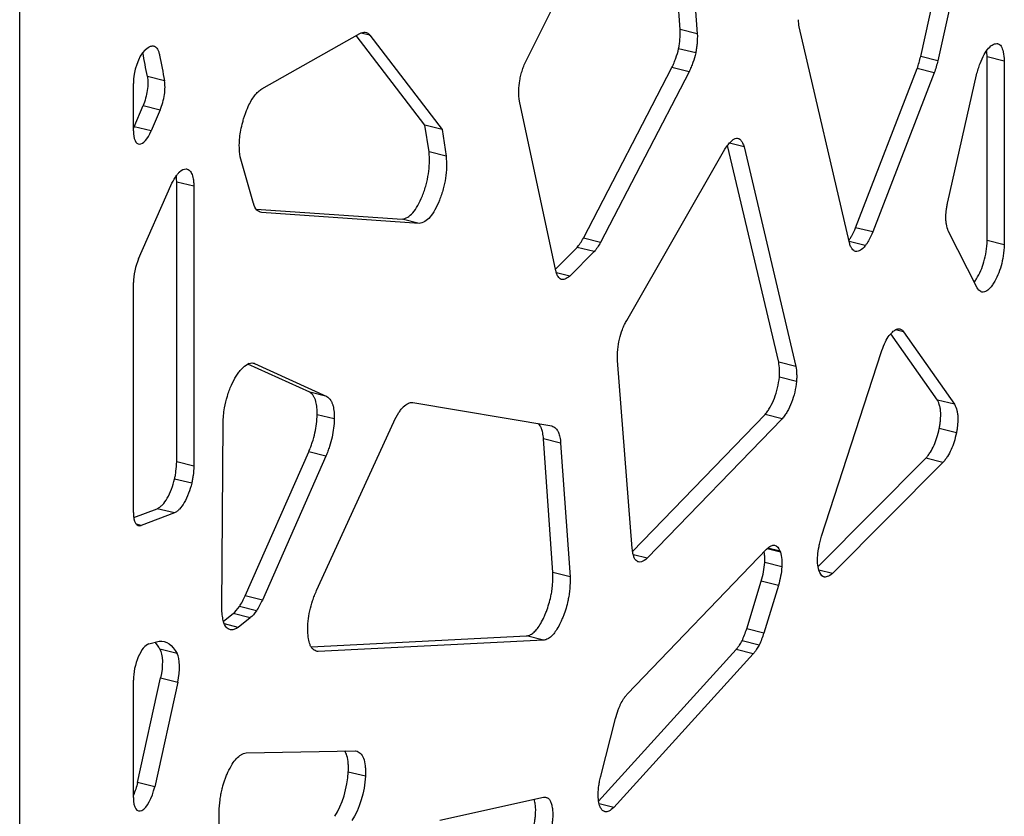
# Model space of a CAD drawing. Units: millimetres. Extents: x 724 to 14090, y 341 to 10250.
# Drawn here: x 10054 to 10209, y 6332 to 6457 of the extents above; entities that cross this region are included whole.
import ezdxf

# ---------------------------------------------------------------- set-up
doc = ezdxf.new("R2010")
doc.units = ezdxf.units.MM
doc.layers.get('0').update_dxf_attribs({"lineweight": 20, "true_color": 0x8faf8f})

msp = doc.modelspace()

# ---------------------------------------------------------------- linework, layer by layer
at = {"color": 98, "lineweight": -3, "true_color": 0x054805}
for p, q in [((10054.0819, 6173.8038), (10054.0819, 6497.6973)), ((10195.4754, 6451.44), (10202.6115, 6483.871)), ((10205.2967, 6483.2022), (10198.1607, 6450.7711)), ((10157.7333, 6455.6583), (10155.7672, 6481.3845)), ((10158.4524, 6480.7157), (10160.4185, 6454.9895)), ((10133.6463, 6450.9853), (10144.8051, 6473.3015)), ((10160.4185, 6454.9895), (10157.7333, 6455.6583)), ((10184.2814, 6422.1804), (10176.4134, 6456.0754)), ((10092.0869, 6446.3584), (10107.4324, 6455.0415)), ((10117.6709, 6440.6399), (10106.8747, 6454.7259)), ((10109.0201, 6454.7612), (10107.6205, 6455.1098)), ((10109.0201, 6454.7612), (10120.3561, 6439.9711)), ((10073.7023, 6452.437), (10073.8174, 6452.5526)), ((10160.1603, 6451.9823), (10157.4751, 6452.6511)), ((10198.1607, 6450.7711), (10195.4754, 6451.44)), ((10205.9059, 6422.5642), (10205.9059, 6451.3787)), ((10208.5911, 6450.7098), (10205.9059, 6451.3787)), ((10142.5433, 6422.9397), (10156.4306, 6449.6849)), ((10159.1159, 6449.016), (10156.4306, 6449.6849)), ((10185.258, 6424.5844), (10194.9078, 6449.5465)), ((10197.593, 6448.8776), (10194.9078, 6449.5465)), ((10208.5911, 6450.7098), (10208.5911, 6421.8954)), ((10076.807, 6447.6178), (10074.1217, 6448.2866)), ((10159.1159, 6449.016), (10145.2285, 6422.2708)), ((10197.593, 6448.8776), (10187.9432, 6423.9156)), ((10199.7205, 6428.6594), (10204.2412, 6448.5643)), ((10071.9186, 6439.7868), (10071.9186, 6447.1828)), ((10072.0349, 6440.4228), (10073.437, 6443.7224)), ((10073.437, 6443.7224), (10076.1223, 6443.0536)), ((10076.1223, 6443.0536), (10074.7202, 6439.7539)), ((10138.2012, 6417.8253), (10132.5102, 6444.4026)), ((10074.7202, 6439.7539), (10072.0349, 6440.4228)), ((10118.3131, 6436.478), (10117.6709, 6440.6399)), ((10120.3561, 6439.9711), (10117.6709, 6440.6399)), ((10120.3561, 6439.9711), (10120.9983, 6435.8091)), ((10149.3463, 6410.0447), (10164.7381, 6436.8778)), ((10173.192, 6403.4946), (10165.1726, 6437.4884)), ((10167.7536, 6437.2611), (10165.4527, 6437.8342)), ((10167.7536, 6437.2611), (10175.8772, 6402.8257)), ((10090.778, 6428.3865), (10088.7743, 6435.3253)), ((10120.9983, 6435.8091), (10118.3131, 6436.478)), ((10072.7281, 6419.6866), (10077.8066, 6431.2139)), ((10078.7239, 6387.8369), (10078.7239, 6431.7398)), ((10081.4091, 6431.0709), (10078.7239, 6431.7398)), ((10081.4091, 6431.0709), (10081.4091, 6387.168)), ((10091.1763, 6427.5092), (10114.0843, 6425.9193)), ((10116.7695, 6425.2504), (10092.0351, 6426.9671)), ((10116.7695, 6425.2504), (10114.0843, 6425.9193)), ((10187.9432, 6423.9156), (10185.258, 6424.5844)), ((10204.3128, 6415.1539), (10199.7921, 6424.0635)), ((10138.1452, 6418.087), (10141.5407, 6421.4949)), ((10144.2259, 6420.826), (10141.5407, 6421.4949)), ((10145.2285, 6422.2708), (10142.5433, 6422.9397)), ((10186.7805, 6421.767), (10184.2299, 6422.4023)), ((10208.5911, 6421.8954), (10205.9059, 6422.5642)), ((10144.2259, 6420.826), (10140.4039, 6416.9901)), ((10140.4039, 6416.9901), (10138.3068, 6417.5125)), ((10071.9186, 6379.9319), (10071.9186, 6415.9723)), ((10198.1046, 6397.5488), (10190.7767, 6407.9506)), ((10192.7678, 6408.267), (10191.5224, 6408.5772)), ((10192.7678, 6408.267), (10200.7898, 6396.8799)), ((10179.9077, 6376.1769), (10189.2424, 6404.9836)), ((10099.6047, 6398.7773), (10089.8808, 6403.1927)), ((10090.9032, 6403.2789), (10090.6562, 6403.3404)), ((10090.9032, 6403.2789), (10102.2899, 6398.1084)), ((10150.2056, 6374.2435), (10147.8746, 6403.7414)), ((10175.8772, 6402.8257), (10173.192, 6403.4946)), ((10088.9068, 6402.4089), (10089.1511, 6402.6541)), ((10175.976, 6400.4751), (10173.2907, 6401.144)), ((10102.2899, 6398.1084), (10099.6047, 6398.7773)), ((10115.7967, 6397.179), (10137.5967, 6393.4938)), ((10200.7898, 6396.8799), (10198.1046, 6397.5488)), ((10103.4447, 6394.5858), (10100.7594, 6395.2547)), ((10150.264, 6373.8136), (10171.0447, 6395.2921)), ((10173.7299, 6394.6233), (10171.0447, 6395.2921)), ((10085.7856, 6364.9468), (10085.9986, 6393.9526)), ((10100.6799, 6367.686), (10112.7673, 6394.1263)), ((10173.7299, 6394.6233), (10152.5456, 6372.7276)), ((10201.0641, 6392.3929), (10198.3789, 6393.0618)), ((10137.7635, 6370.4778), (10136.2873, 6391.4493)), ((10138.9726, 6390.7804), (10136.2873, 6391.4493)), ((10138.9726, 6390.7804), (10140.4487, 6369.8089)), ((10089.4738, 6366.8472), (10099.4429, 6389.4273)), ((10102.1282, 6388.7585), (10099.4429, 6389.4273)), ((10081.4091, 6387.168), (10078.7239, 6387.8369)), ((10102.1282, 6388.7585), (10092.159, 6366.1784)), ((10179.3577, 6371.4383), (10196.2851, 6388.4271)), ((10198.9703, 6387.7583), (10181.6137, 6370.3386)), ((10198.9703, 6387.7583), (10196.2851, 6388.4271)), ((10081.0712, 6384.4886), (10078.386, 6385.1575)), ((10071.9746, 6379.1112), (10075.6786, 6380.5059)), ((10078.3638, 6379.837), (10073.1542, 6377.8754)), ((10078.3638, 6379.837), (10075.6786, 6380.5059)), ((10073.1542, 6377.8754), (10072.3802, 6378.0682)), ((10149.456, 6351.482), (10171.2833, 6374.184)), ((10173.4513, 6373.7106), (10171.3525, 6374.2334)), ((10173.4084, 6373.8333), (10171.4572, 6374.3193)), ((10173.4084, 6373.8333), (10173.4513, 6373.7106)), ((10152.5456, 6372.7276), (10150.3783, 6373.2674)), ((10173.6808, 6371.3874), (10170.9956, 6372.0562)), ((10140.4487, 6369.8089), (10137.7635, 6370.4778)), ((10181.6137, 6370.3386), (10179.4925, 6370.867)), ((10168.174, 6361.6679), (10170.4578, 6369.1496)), ((10173.143, 6368.4807), (10170.4578, 6369.1496)), ((10173.143, 6368.4807), (10170.8592, 6360.999)), ((10092.159, 6366.1784), (10089.4738, 6366.8472)), ((10091.2501, 6364.5036), (10088.5649, 6365.1725)), ((10086.0585, 6362.8453), (10087.579, 6364.0622)), ((10090.2642, 6363.3933), (10087.579, 6364.0622)), ((10090.2642, 6363.3933), (10088.3894, 6361.8929)), ((10088.3894, 6361.8929), (10086.2055, 6362.4369)), ((10170.8592, 6360.999), (10168.174, 6361.6679)), ((10074.3282, 6359.292), (10075.9448, 6359.738)), ((10099.8133, 6358.841), (10133.591, 6360.5447)), ((10136.2762, 6359.8759), (10100.9126, 6358.0921)), ((10136.2762, 6359.8759), (10133.591, 6360.5447)), ((10170.1156, 6359.1254), (10167.4304, 6359.7943)), ((10078.7696, 6357.8188), (10076.0843, 6358.4877)), ((10100.9126, 6358.0921), (10100.7459, 6358.1337)), ((10144.9279, 6334.6569), (10166.5182, 6358.4283)), ((10169.2035, 6357.7594), (10166.5182, 6358.4283)), ((10169.2035, 6357.7594), (10147.3072, 6333.6512)), ((10071.9186, 6335.1977), (10071.9186, 6353.6299)), ((10072.5809, 6337.5605), (10076.1917, 6353.9701)), ((10076.1917, 6353.9701), (10078.8769, 6353.3013)), ((10078.8769, 6353.3013), (10075.2661, 6336.8916)), ((10145.254, 6338.572), (10147.5639, 6347.5825)), ((10089.5973, 6342.2266), (10106.7605, 6342.5317)), ((10108.332, 6338.5388), (10105.6468, 6339.2076)), ((10075.2661, 6336.8916), (10072.5809, 6337.5605)), ((10120.0209, 6331.6489), (10136.2763, 6335.2551)), ((10147.3072, 6333.6512), (10145.0235, 6334.2201)), ((10085.3665, 6312.4036), (10085.3665, 6332.9768))]:
    msp.add_line(p, q, dxfattribs=at)
at = {"color": 98, "lineweight": -3, "true_color": 0x054805, "extrusion": (0, 0, -1)}
for centre, major_axis, start_param, end_param in [((10183.3738, 6466.6469), (-3.9032, -15.6694), 0.73863893, 0.83108788), ((10105.3507, 6439.8584), (-3.8243, -15.3529), 2.86820359, 3.00203912), ((10106.9388, 6449.455), (-1.4371, -5.7693), 3.11123306, 3.46725057), ((10194.4754, 6451.7209), (-2.3815, -9.5605), 4.71552217, 4.91804608), ((10071.017, 6442.2458), (-0.9668, -3.8814), 5.10297392, 5.17769874), ((10079.0756, 6428.6094), (-1.288, -5.1707), 2.61344629, 3.05654158), ((10093.2417, 6432.7857), (-1.4346, -5.7592), 0.25660184, 0.61512287), ((10095.8807, 6442.1592), (-3.7876, -15.2054), 0.00982145, 0.14567064), ((10143.828, 6427.8897), (-2.1018, -8.4378), 5.34088063, 5.60713204), ((10190.8651, 6404.0372), (-1.1166, -4.4827), 2.01487658, 2.65151663), ((10193.9371, 6399.5032), (-3.8166, -15.3217), 1.83890833, 1.93659827), ((10088.5991, 6388.3335), (-3.8535, -15.47), 2.64643686, 2.77843054), ((10089.249, 6397.5714), (-1.4377, -5.7715), 2.88601094, 3.2396833), ((10091.7593, 6398.7264), (-3.1346, -12.5838), 1.087767, 1.28282909), ((10171.3078, 6369.7114), (-1.2636, -5.0728), 3.12200941, 3.68103303), ((10171.379, 6369.7003), (-1.2604, -5.0599), 4.27799306, 4.85707414), ((10181.6228, 6374.9002), (-1.2726, -5.109), 0.07674333, 0.57632472), ((10088.9362, 6374.4472), (-3.6546, -14.6715), 5.21200034, 5.35912773), ((10090.6228, 6369.0379), (-1.4816, -5.9479), 5.47862399, 5.84134657), ((10102.1876, 6364.43), (-1.5712, -6.3075), 0.50175386, 0.952075), ((10072.8495, 6344.15), (-3.8664, -15.5216), 3.01755454, 3.54776529), ((10167.3088, 6364.4479), (-2.7442, -11.0169), 4.93331861, 5.12019979), ((10074.1814, 6354.0939), (-1.2428, -4.9894), 3.54776529, 4.6411769), ((10105.5002, 6336.2226), (-1.5416, -6.189), 4.2348468, 5.45410658), ((10071.017, 6337.6567), (-0.9668, -3.8814), 4.6411769, 5.17671513), ((10132.9888, 6319.484), (-3.9103, -15.6979), 3.04186449, 3.13528723)]:
    msp.add_ellipse(centre, major_axis=major_axis, ratio=0.38617577, start_param=start_param, end_param=end_param, dxfattribs=at)
at = {"color": 98, "lineweight": -3, "true_color": 0x054805}
for centre, major_axis, start_param, end_param in [((10073.7023, 6448.9729), (0.9668, 3.8814), 0.57287391, 2.14367023), ((10191.7901, 6452.3898), (2.3815, 9.5605), 4.50673188, 4.70925579), ((10073.7023, 6441.577), (0.9668, 3.8814), 2.14367023, 4.32180404), ((10141.1428, 6428.5586), (2.1018, 8.4378), 3.81764592, 4.08389733), ((10073.7023, 6417.7624), (0.9668, 3.8814), 1.15062615, 2.14367023), ((10073.7023, 6381.722), (0.9668, 3.8814), 2.14367023, 3.40213991), ((10168.6938, 6370.3691), (1.2604, 5.0599), 4.56770382, 5.1467849), ((10086.251, 6375.1161), (3.6546, 14.6715), 4.06565023, 4.21277762), ((10087.9376, 6369.7068), (1.4816, 5.9479), 3.58343139, 3.94615397), ((10164.6236, 6365.1168), (2.7442, 11.0169), 4.30457817, 4.49145935), ((10073.7023, 6355.42), (0.9668, 3.8814), 0.21432664, 2.14367023), ((10070.1643, 6344.8188), (3.8664, 15.5216), 5.87701267, 6.04924823), ((10076.8666, 6353.425), (1.2428, 4.9894), 4.78360106, 5.87701267), ((10102.815, 6336.8915), (1.5416, 6.189), 3.97067138, 5.18993116), ((10073.7023, 6336.9878), (0.9668, 3.8814), 2.14367023, 4.78360106)]:
    msp.add_ellipse(centre, major_axis=major_axis, ratio=0.38617577, start_param=start_param, end_param=end_param, dxfattribs=at)
for points, knots in [([(10157.4751, 6452.6511), (10157.5011, 6452.769), (10157.5482, 6453.0049), (10157.6275, 6453.4884), (10157.7302, 6454.4078), (10157.7434, 6455.1591), (10157.7333, 6455.6583)], [171.60242226, 171.60242226, 171.60242226, 171.60242226, 171.85416143, 172.10566328, 172.64039751, 173.86712971, 173.86712971, 173.86712971, 173.86712971]), ([(10160.4185, 6454.9895), (10160.4286, 6454.4902), (10160.4154, 6453.7389), (10160.3127, 6452.8196), (10160.2334, 6452.336), (10160.1863, 6452.1001), (10160.1603, 6451.9823)], [-173.86712971, -173.86712971, -173.86712971, -173.86712971, -172.64039751, -172.10566328, -171.85416143, -171.60242226, -171.60242226, -171.60242226, -171.60242226]), ([(10073.8174, 6452.5526), (10074.0882, 6452.7728), (10074.5543, 6453.072), (10074.9856, 6453.1163), (10075.1528, 6453.0746)], [-66.44753945, -66.44753945, -66.44753945, -66.44753945, -65.17750514, -64.24850524, -64.24850524, -64.24850524, -64.24850524]), ([(10075.1528, 6453.0746), (10075.1856, 6453.0664), (10075.4058, 6452.9947), (10075.6801, 6452.7266), (10075.9137, 6452.1675), (10076.0018, 6451.818), (10076.0384, 6451.6275), (10076.2946, 6450.2909), (10076.5508, 6448.9543), (10076.807, 6447.6178)], [-64.24850524, -64.24850524, -64.24850524, -64.24850524, -64.06571956, -63.00266573, -62.4472036, -61.87552718, -61.87552718, -61.87552718, -57.86359121, -57.86359121, -57.86359121, -57.86359121]), ([(10156.4306, 6449.6849), (10156.4891, 6449.8087), (10156.6046, 6450.0597), (10156.8163, 6450.5527), (10157.1406, 6451.3915), (10157.3648, 6452.1496), (10157.4751, 6452.6511)], [169.33774389, 169.33774389, 169.33774389, 169.33774389, 169.65232216, 169.96684537, 170.53299117, 171.60242226, 171.60242226, 171.60242226, 171.60242226]), ([(10204.2412, 6448.5643), (10204.4045, 6449.1749), (10204.7507, 6450.3099), (10205.3963, 6451.7799), (10206.1251, 6452.8304), (10206.867, 6453.3838), (10207.3503, 6453.4942), (10207.5706, 6453.4427), (10207.5768, 6453.4411)], [-32.56465999, -32.56465999, -32.56465999, -32.56465999, -31.2474837, -30.09420846, -29.0084106, -27.82297398, -26.63755678, -26.60275149, -26.60275149, -26.60275149, -26.60275149]), ([(10207.5768, 6453.4411), (10207.7689, 6453.3933), (10208.1252, 6453.1246), (10208.4728, 6452.1492), (10208.5669, 6451.2316), (10208.5911, 6450.7098)], [-26.60275149, -26.60275149, -26.60275149, -26.60275149, -25.53505436, -24.39843269, -23.08129054, -23.08129054, -23.08129054, -23.08129054]), ([(10132.5102, 6444.4026), (10132.4409, 6444.9088), (10132.3629, 6445.9278), (10132.491, 6447.3865), (10132.728, 6448.5104), (10132.9646, 6449.3308), (10133.2741, 6450.1744), (10133.5124, 6450.7086), (10133.6463, 6450.9853)], [-106.06072705, -106.06072705, -106.06072705, -106.06072705, -104.63723868, -103.4267348, -102.85795275, -102.25312058, -101.64802876, -100.93630472, -100.93630472, -100.93630472, -100.93630472]), ([(10160.1603, 6451.9823), (10160.05, 6451.4807), (10159.8258, 6450.7226), (10159.5015, 6449.8838), (10159.2898, 6449.3908), (10159.1744, 6449.1398), (10159.1159, 6449.016)], [-171.60242226, -171.60242226, -171.60242226, -171.60242226, -170.53299117, -169.96684537, -169.65232216, -169.33774389, -169.33774389, -169.33774389, -169.33774389]), ([(10074.1217, 6448.2866), (10074.2339, 6447.7015), (10074.2284, 6446.9289), (10074.1063, 6446.1149), (10073.9842, 6445.3009), (10073.7461, 6444.4498), (10073.437, 6443.7224)], [-1, -1, -1, -1, -0.5, -0.5, -0.5, 0, 0, 0, 0]), ([(10076.1223, 6443.0536), (10076.4313, 6443.7809), (10076.6694, 6444.632), (10076.7915, 6445.446), (10076.9136, 6446.26), (10076.9191, 6447.0326), (10076.807, 6447.6178)], [0, 0, 0, 0, 0.5, 0.5, 0.5, 1, 1, 1, 1]), ([(10088.6142, 6438.6893), (10088.6569, 6439.0776), (10088.7773, 6439.8918), (10089.0182, 6440.9425), (10089.2604, 6441.7667), (10089.5361, 6442.6045), (10089.9094, 6443.5521), (10090.4179, 6444.5399), (10090.9517, 6445.3315), (10091.5155, 6445.9461), (10091.898, 6446.2384), (10092.0869, 6446.3584)], [-61.86662926, -61.86662926, -61.86662926, -61.86662926, -61.01283938, -60.11619687, -59.63277882, -59.21884459, -58.25309034, -57.4256235, -56.59727041, -55.70027294, -54.80334683, -54.80334683, -54.80334683, -54.80334683]), ([(10088.7743, 6435.3253), (10088.6691, 6435.8316), (10088.5557, 6436.6177), (10088.542, 6437.6696), (10088.5706, 6438.2451), (10088.598, 6438.5441), (10088.6142, 6438.6893)], [-64.73860587, -64.73860587, -64.73860587, -64.73860587, -63.18621094, -62.53072593, -62.18572824, -61.86662926, -61.86662926, -61.86662926, -61.86662926]), ([(10164.7381, 6436.8778), (10164.9021, 6437.1296), (10165.2268, 6437.5918), (10165.7033, 6438.1333), (10166.1533, 6438.4895), (10166.5209, 6438.6264), (10166.7316, 6438.6136), (10166.8115, 6438.5937)], [-42.09349895, -42.09349895, -42.09349895, -42.09349895, -41.29995983, -40.54607396, -39.87158643, -39.19692044, -38.75316569, -38.75316569, -38.75316569, -38.75316569]), ([(10166.8115, 6438.5937), (10166.8459, 6438.5851), (10166.9985, 6438.5339), (10167.2493, 6438.3395), (10167.531, 6437.8934), (10167.683, 6437.4905), (10167.7536, 6437.2611)], [-38.75316569, -38.75316569, -38.75316569, -38.75316569, -38.56222904, -37.88831096, -37.17389874, -36.3803836, -36.3803836, -36.3803836, -36.3803836]), ([(10114.0843, 6425.9193), (10114.3678, 6425.9487), (10114.9235, 6426.1217), (10115.7774, 6426.8437), (10116.5789, 6428.0127), (10117.2916, 6429.5447), (10117.8796, 6431.2558), (10118.2612, 6433.0562), (10118.411, 6434.8354), (10118.3648, 6435.9316), (10118.3131, 6436.478)], [119.47202422, 119.47202422, 119.47202422, 119.47202422, 120.93078089, 122.20716203, 123.42868672, 124.72353233, 126.03643803, 127.23943691, 128.51623042, 129.97505325, 129.97505325, 129.97505325, 129.97505325]), ([(10120.9983, 6435.8091), (10121.05, 6435.2628), (10121.0963, 6434.1665), (10120.9465, 6432.3873), (10120.5648, 6430.5869), (10119.9769, 6428.8758), (10119.2641, 6427.3438), (10118.4626, 6426.1748), (10117.6087, 6425.4528), (10117.0531, 6425.2798), (10116.7695, 6425.2504)], [-129.97505325, -129.97505325, -129.97505325, -129.97505325, -128.51623042, -127.23943691, -126.03643803, -124.72353233, -123.42868672, -122.20716203, -120.93078089, -119.47202422, -119.47202422, -119.47202422, -119.47202422]), ([(10080.3735, 6433.7739), (10080.4881, 6433.7453), (10080.7536, 6433.6182), (10081.1001, 6433.1454), (10081.2962, 6432.4204), (10081.3831, 6431.6943), (10081.404, 6431.2898), (10081.4091, 6431.0709)], [-118.924797, -118.924797, -118.924797, -118.924797, -118.2884159, -117.37161877, -116.40126213, -115.91602525, -115.37681745, -115.37681745, -115.37681745, -115.37681745]), ([(10077.8066, 6431.2139), (10078.0369, 6431.6776), (10078.3781, 6432.3091), (10078.7912, 6432.8992), (10078.9984, 6433.1457), (10079.0967, 6433.2472), (10079.1457, 6433.2936), (10079.1501, 6433.2977), (10079.1559, 6433.3031), (10079.1602, 6433.3071), (10079.1645, 6433.3111), (10079.1689, 6433.3151), (10079.1746, 6433.3204), (10079.179, 6433.3243), (10079.1818, 6433.3269)], [-7.7642475, -7.7642475, -7.7642475, -7.7642475, -6.55116168, -6.03884216, -5.79617948, -5.58058069, -5.58058069, -5.56708872, -5.56034309, -5.55359761, -5.54685218, -5.54010674, -5.53336119, -5.5198698, -5.5198698, -5.5198698, -5.5198698]), ([(10078.7239, 6431.7398), (10078.7188, 6431.9586), (10078.7019, 6432.2854), (10078.6696, 6432.5916), (10078.6562, 6432.6952)], [115.376817452, 115.376817452, 115.376817452, 115.376817452, 115.916025245, 116.204391818, 116.204391818, 116.204391818, 116.204391818]), ([(10199.7921, 6424.0635), (10199.6736, 6424.3865), (10199.526, 6424.8979), (10199.4368, 6425.6085), (10199.4166, 6426.0062), (10199.4158, 6426.2096), (10199.4181, 6426.3195), (10199.4183, 6426.3282), (10199.4186, 6426.3399), (10199.4189, 6426.3486), (10199.4191, 6426.3573), (10199.4193, 6426.366), (10199.4197, 6426.3777), (10199.4199, 6426.3865), (10199.4255, 6426.5647), (10199.4459, 6426.9095), (10199.5062, 6427.4644), (10199.596, 6428.0469), (10199.6765, 6428.4553), (10199.7205, 6428.6594)], [-50.66522682, -50.66522682, -50.66522682, -50.66522682, -49.46653737, -48.94883832, -48.70362683, -48.45853871, -48.45853871, -48.44490721, -48.43809182, -48.43127658, -48.4244614, -48.41764621, -48.41083093, -48.39720008, -48.39720008, -47.99515781, -47.61346012, -47.17776899, -46.74205276, -46.74205276, -46.74205276, -46.74205276]), ([(10184.192, 6422.5626), (10184.2115, 6422.5894), (10184.271, 6422.6736), (10184.4239, 6422.9061), (10184.7738, 6423.5168), (10185.062, 6424.1352), (10185.258, 6424.5844)], [95.35623925, 95.35623925, 95.35623925, 95.35623925, 95.4489429, 95.64022274, 96.09415607, 97.19307872, 97.19307872, 97.19307872, 97.19307872]), ([(10187.9432, 6423.9156), (10187.7472, 6423.4663), (10187.459, 6422.8479), (10187.1091, 6422.2372), (10186.9359, 6421.9736), (10186.8553, 6421.8627), (10186.8122, 6421.8072), (10186.8084, 6421.8023), (10186.8033, 6421.7959), (10186.7995, 6421.791), (10186.7957, 6421.7862), (10186.7919, 6421.7814), (10186.7868, 6421.775), (10186.783, 6421.7702), (10186.7805, 6421.767)], [-97.19307872, -97.19307872, -97.19307872, -97.19307872, -96.09415607, -95.64022274, -95.4489429, -95.25769133, -95.25769133, -95.24572632, -95.23974404, -95.23376184, -95.22777966, -95.22179747, -95.21581523, -95.20385061, -95.20385061, -95.20385061, -95.20385061]), ([(10185.2285, 6420.867), (10185.0343, 6420.9154), (10184.7602, 6421.1206), (10184.4683, 6421.6369), (10184.3396, 6421.9845), (10184.2814, 6422.1804)], [-92.68234004, -92.68234004, -92.68234004, -92.68234004, -91.60253384, -90.98125905, -90.31238225, -90.31238225, -90.31238225, -90.31238225]), ([(10186.7805, 6421.767), (10186.5225, 6421.4426), (10186.0018, 6420.9578), (10185.4875, 6420.8137), (10185.2493, 6420.8618), (10185.2285, 6420.867)], [-95.20385061, -95.20385061, -95.20385061, -95.20385061, -93.99184702, -92.79777883, -92.68234004, -92.68234004, -92.68234004, -92.68234004]), ([(10203.8605, 6416.038), (10203.9855, 6416.1996), (10204.3514, 6416.726), (10204.911, 6417.7585), (10205.4419, 6419.2619), (10205.7817, 6420.912), (10205.8787, 6422.0036), (10205.9059, 6422.5642)], [67.57569784, 67.57569784, 67.57569784, 67.57569784, 68.16585708, 69.32503973, 70.38685901, 71.51455077, 72.80256544, 72.80256544, 72.80256544, 72.80256544]), ([(10208.5911, 6421.8954), (10208.5639, 6421.3348), (10208.4669, 6420.2432), (10208.1271, 6418.593), (10207.5962, 6417.0896), (10207.0259, 6416.0373), (10206.5402, 6415.3445), (10206.0571, 6414.7928), (10205.5563, 6414.4641), (10205.2072, 6414.4618), (10205.0763, 6414.4944)], [-72.80256544, -72.80256544, -72.80256544, -72.80256544, -71.51455077, -70.38685901, -69.32503973, -68.16585708, -67.52188292, -67.0067055, -65.91179266, -65.18537071, -65.18537071, -65.18537071, -65.18537071]), ([(10139.0502, 6416.4696), (10138.8662, 6416.541), (10138.6784, 6416.7267), (10138.4786, 6417.0744), (10138.3459, 6417.3598), (10138.2532, 6417.6396), (10138.2012, 6417.8253)], [-135.63389932, -135.63389932, -135.63389932, -135.63389932, -134.57838328, -134.39212768, -134.01955734, -133.39855084, -133.39855084, -133.39855084, -133.39855084]), ([(10140.4039, 6416.9901), (10140.1395, 6416.775), (10139.7629, 6416.5218), (10139.3621, 6416.4241), (10139.1988, 6416.4311), (10139.1373, 6416.4431), (10139.1185, 6416.4478)], [-137.86928167, -137.86928167, -137.86928167, -137.86928167, -136.62741154, -136.099585, -135.8668324, -135.76230987, -135.76230987, -135.76230987, -135.76230987]), ([(10205.0763, 6414.4944), (10205.0099, 6414.511), (10204.7209, 6414.6242), (10204.4793, 6414.894), (10204.3128, 6415.1539)], [-65.18537071, -65.18537071, -65.18537071, -65.18537071, -64.81719727, -63.52920482, -63.52920482, -63.52920482, -63.52920482]), ([(10147.8746, 6403.7414), (10147.8626, 6404.2896), (10147.888, 6405.3736), (10148.1554, 6407.0889), (10148.5713, 6408.4309), (10148.9885, 6409.3824), (10149.2249, 6409.833), (10149.3463, 6410.0447)], [-72.56872657, -72.56872657, -72.56872657, -72.56872657, -71.22085969, -70.04074862, -68.92954329, -68.32299954, -67.71648063, -67.71648063, -67.71648063, -67.71648063]), ([(10191.0364, 6408.2178), (10191.2029, 6408.3733), (10191.5354, 6408.6234), (10191.9215, 6408.7346), (10192.1313, 6408.7103), (10192.1944, 6408.6946)], [-122.0377489, -122.0377489, -122.0377489, -122.0377489, -121.25967808, -120.48158329, -120.13084538, -120.13084538, -120.13084538, -120.13084538]), ([(10192.1944, 6408.6946), (10192.2675, 6408.6764), (10192.4015, 6408.6208), (10192.5932, 6408.4765), (10192.7088, 6408.3461), (10192.7678, 6408.267)], [-120.13084538, -120.13084538, -120.13084538, -120.13084538, -119.72518805, -119.35765473, -118.92556919, -118.92556919, -118.92556919, -118.92556919]), ([(10173.2907, 6401.144), (10173.2996, 6401.233), (10173.3144, 6401.4169), (10173.3308, 6401.802), (10173.3193, 6402.5364), (10173.2514, 6403.113), (10173.192, 6403.4946)], [141.38643045, 141.38643045, 141.38643045, 141.38643045, 141.58333514, 141.79813847, 142.275098, 143.37199263, 143.37199263, 143.37199263, 143.37199263]), ([(10086.231, 6396.3225), (10086.3409, 6396.9391), (10086.6476, 6398.1768), (10087.2747, 6399.9051), (10087.9154, 6401.1312), (10088.4687, 6401.9176), (10088.7605, 6402.2572), (10088.9068, 6402.4089)], [-57.83631315, -57.83631315, -57.83631315, -57.83631315, -56.52019811, -55.20352331, -53.93587893, -53.2530645, -52.57068728, -52.57068728, -52.57068728, -52.57068728]), ([(10175.8772, 6402.8257), (10175.9366, 6402.4441), (10176.0045, 6401.8675), (10176.016, 6401.1332), (10175.9996, 6400.748), (10175.9849, 6400.5641), (10175.976, 6400.4751)], [-143.37199263, -143.37199263, -143.37199263, -143.37199263, -142.275098, -141.79813847, -141.58333514, -141.38643045, -141.38643045, -141.38643045, -141.38643045]), ([(10171.0447, 6395.2921), (10171.1872, 6395.4581), (10171.461, 6395.8108), (10171.9737, 6396.6038), (10172.5443, 6397.7963), (10173.0471, 6399.4654), (10173.2378, 6400.5972), (10173.2907, 6401.144)], [136.50399776, 136.50399776, 136.50399776, 136.50399776, 137.17165378, 137.79177392, 138.98481579, 140.17661695, 141.38643045, 141.38643045, 141.38643045, 141.38643045]), ([(10175.976, 6400.4751), (10175.923, 6399.9283), (10175.7324, 6398.7966), (10175.2295, 6397.1274), (10174.659, 6395.935), (10174.1462, 6395.142), (10173.8725, 6394.7892), (10173.7299, 6394.6233)], [-141.38643045, -141.38643045, -141.38643045, -141.38643045, -140.17661695, -138.98481579, -137.79177392, -137.17165378, -136.50399776, -136.50399776, -136.50399776, -136.50399776]), ([(10100.7594, 6395.2547), (10100.7612, 6395.3562), (10100.7621, 6395.5569), (10100.7535, 6395.9219), (10100.7133, 6396.5352), (10100.6363, 6396.9981), (10100.5648, 6397.2901), (10100.563, 6397.2971), (10100.5607, 6397.3064), (10100.559, 6397.3134), (10100.5572, 6397.3204), (10100.5555, 6397.3273), (10100.5531, 6397.3366), (10100.5513, 6397.3435), (10100.5309, 6397.4214), (10100.486, 6397.5698), (10100.3758, 6397.8542), (10100.1092, 6398.3377), (10099.8194, 6398.6183), (10099.6047, 6398.7773)], [22.80719843, 22.80719843, 22.80719843, 22.80719843, 23.04709133, 23.28696135, 23.70603881, 24.62698765, 24.62698765, 24.64199228, 24.64949434, 24.65699623, 24.66449805, 24.67199992, 24.67950196, 24.69450691, 24.69450691, 24.9343407, 25.20409202, 25.77342814, 27.12151863, 27.12151863, 27.12151863, 27.12151863]), ([(10102.2899, 6398.1084), (10102.5046, 6397.9495), (10102.7944, 6397.6688), (10103.0611, 6397.1854), (10103.1713, 6396.901), (10103.2162, 6396.7526), (10103.2365, 6396.6746), (10103.2383, 6396.6677), (10103.2407, 6396.6584), (10103.2424, 6396.6515), (10103.2442, 6396.6445), (10103.2459, 6396.6375), (10103.2483, 6396.6282), (10103.25, 6396.6212), (10103.3215, 6396.3292), (10103.3985, 6395.8663), (10103.4387, 6395.253), (10103.4473, 6394.888), (10103.4464, 6394.6873), (10103.4447, 6394.5858)], [-27.12151863, -27.12151863, -27.12151863, -27.12151863, -25.77342814, -25.20409202, -24.9343407, -24.69450691, -24.69450691, -24.67950196, -24.67199992, -24.66449805, -24.65699623, -24.64949434, -24.64199228, -24.62698765, -24.62698765, -23.70603881, -23.28696135, -23.04709133, -22.80719843, -22.80719843, -22.80719843, -22.80719843]), ([(10114.2819, 6396.4754), (10114.532, 6396.725), (10114.8248, 6396.93), (10115.1907, 6397.0837), (10115.4535, 6397.162), (10115.6665, 6397.1813), (10115.7967, 6397.179)], [-42.08667938, -42.08667938, -42.08667938, -42.08667938, -40.92059751, -40.71485693, -40.30326612, -39.61722409, -39.61722409, -39.61722409, -39.61722409]), ([(10198.3789, 6393.0618), (10198.3986, 6393.1603), (10198.4358, 6393.3573), (10198.5005, 6393.7493), (10198.5848, 6394.4075), (10198.6121, 6394.9429), (10198.6119, 6395.2871), (10198.6119, 6395.3046), (10198.6118, 6395.328), (10198.6117, 6395.3457), (10198.6115, 6395.3633), (10198.6113, 6395.3809), (10198.6111, 6395.4037), (10198.6108, 6395.4207), (10198.6088, 6395.5291), (10198.6002, 6395.7185), (10198.5632, 6396.1076), (10198.4358, 6396.7922), (10198.2487, 6397.2636), (10198.1046, 6397.5488)], [94.93120738, 94.93120738, 94.93120738, 94.93120738, 95.14168166, 95.35212283, 95.77278007, 96.57227247, 96.57227247, 96.60025046, 96.61444092, 96.62874244, 96.64304965, 96.65729351, 96.6713547, 96.69863229, 96.69863229, 96.93703679, 97.17548435, 97.73659682, 98.97089316, 98.97089316, 98.97089316, 98.97089316]), ([(10200.7898, 6396.8799), (10200.9339, 6396.5947), (10201.121, 6396.1233), (10201.2484, 6395.4387), (10201.2854, 6395.0496), (10201.294, 6394.8603), (10201.296, 6394.7518), (10201.2963, 6394.7349), (10201.2966, 6394.712), (10201.2967, 6394.6945), (10201.2969, 6394.6768), (10201.297, 6394.6591), (10201.2971, 6394.6357), (10201.2972, 6394.6182), (10201.2973, 6394.274), (10201.27, 6393.7386), (10201.1857, 6393.0804), (10201.1211, 6392.6885), (10201.0838, 6392.4915), (10201.0641, 6392.3929)], [-98.97089316, -98.97089316, -98.97089316, -98.97089316, -97.73659682, -97.17548435, -96.93703679, -96.69863229, -96.69863229, -96.6713547, -96.65729351, -96.64304965, -96.62874244, -96.61444092, -96.60025046, -96.57227247, -96.57227247, -95.77278007, -95.35212283, -95.14168166, -94.93120738, -94.93120738, -94.93120738, -94.93120738]), ([(10099.4429, 6389.4273), (10099.5478, 6389.6761), (10099.7408, 6390.161), (10100.0851, 6391.143), (10100.4271, 6392.3702), (10100.6881, 6393.8641), (10100.7514, 6394.7983), (10100.7594, 6395.2547)], [18.49295903, 18.49295903, 18.49295903, 18.49295903, 19.09198774, 19.63135942, 20.70983922, 21.72860683, 22.80719843, 22.80719843, 22.80719843, 22.80719843]), ([(10112.7673, 6394.1263), (10113.0304, 6394.6436), (10113.4189, 6395.3499), (10113.8863, 6396.0208), (10114.1202, 6396.3057), (10114.2305, 6396.4242), (10114.2819, 6396.4754)], [-44.5561819, -44.5561819, -44.5561819, -44.5561819, -43.18426783, -42.60112706, -42.32674643, -42.08667938, -42.08667938, -42.08667938, -42.08667938]), ([(10103.4447, 6394.5858), (10103.4366, 6394.1294), (10103.3733, 6393.1952), (10103.1123, 6391.7013), (10102.7703, 6390.4741), (10102.426, 6389.4921), (10102.233, 6389.0072), (10102.1282, 6388.7585)], [-22.80719843, -22.80719843, -22.80719843, -22.80719843, -21.72860683, -20.70983922, -19.63135942, -19.09198774, -18.49295903, -18.49295903, -18.49295903, -18.49295903]), ([(10136.2873, 6391.4493), (10136.275, 6391.6223), (10136.2411, 6391.9568), (10136.1653, 6392.3985), (10136.0677, 6392.7885), (10135.991, 6393.0134), (10135.947, 6393.1256), (10135.9448, 6393.1311), (10135.9419, 6393.1384), (10135.9397, 6393.1439), (10135.9375, 6393.1493), (10135.9353, 6393.1548), (10135.9323, 6393.162), (10135.9301, 6393.1674), (10135.9048, 6393.2282), (10135.8505, 6393.3423), (10135.7193, 6393.5606), (10135.5746, 6393.7278), (10135.4588, 6393.831), (10135.4286, 6393.8561)], [165.35729293, 165.35729293, 165.35729293, 165.35729293, 165.80651705, 166.25568235, 166.64918844, 167.06362981, 167.06362981, 167.07767867, 167.08470283, 167.09172688, 167.09875094, 167.10577515, 167.11279966, 167.12684966, 167.12684966, 167.35144102, 167.60433302, 168.16609365, 168.35960342, 168.35960342, 168.35960342, 168.35960342]), ([(10137.5967, 6393.4938), (10137.8103, 6393.4051), (10138.1101, 6393.2318), (10138.4046, 6392.8917), (10138.5357, 6392.6735), (10138.59, 6392.5593), (10138.6153, 6392.4985), (10138.6176, 6392.4931), (10138.6205, 6392.4859), (10138.6227, 6392.4805), (10138.6249, 6392.475), (10138.6271, 6392.4695), (10138.63, 6392.4622), (10138.6322, 6392.4567), (10138.6763, 6392.3445), (10138.7529, 6392.1196), (10138.8506, 6391.7296), (10138.9264, 6391.2879), (10138.9603, 6390.9534), (10138.9726, 6390.7804)], [-169.40184839, -169.40184839, -169.40184839, -169.40184839, -168.16609365, -167.60433302, -167.35144102, -167.12684966, -167.12684966, -167.11279966, -167.10577515, -167.09875094, -167.09172688, -167.08470283, -167.07767867, -167.06362981, -167.06362981, -166.64918844, -166.25568235, -165.80651705, -165.35729293, -165.35729293, -165.35729293, -165.35729293]), ([(10196.2851, 6388.4271), (10196.4049, 6388.5638), (10196.6443, 6388.8586), (10197.084, 6389.496), (10197.5737, 6390.4012), (10198.0567, 6391.6771), (10198.2842, 6392.5893), (10198.3789, 6393.0618)], [90.89161772, 90.89161772, 90.89161772, 90.89161772, 91.45269428, 92.01373682, 92.99556765, 93.92114611, 94.93120738, 94.93120738, 94.93120738, 94.93120738]), ([(10201.0641, 6392.3929), (10200.9694, 6391.9204), (10200.7419, 6391.0082), (10200.2589, 6389.7323), (10199.7692, 6388.8271), (10199.3296, 6388.1897), (10199.0901, 6387.8949), (10198.9703, 6387.7583)], [-94.93120738, -94.93120738, -94.93120738, -94.93120738, -93.92114611, -92.99556765, -92.01373682, -91.45269428, -90.89161772, -90.89161772, -90.89161772, -90.89161772]), ([(10078.386, 6385.1575), (10078.4082, 6385.2484), (10078.4513, 6385.4391), (10078.5306, 6385.8507), (10078.6503, 6386.671), (10078.701, 6387.3651), (10078.7239, 6387.8369)], [78.24570605, 78.24570605, 78.24570605, 78.24570605, 78.4404135, 78.65283337, 79.12448085, 80.20915319, 80.20915319, 80.20915319, 80.20915319]), ([(10081.4091, 6387.168), (10081.3862, 6386.6962), (10081.3355, 6386.0022), (10081.2159, 6385.1819), (10081.1365, 6384.7702), (10081.0934, 6384.5795), (10081.0712, 6384.4886)], [-80.20915319, -80.20915319, -80.20915319, -80.20915319, -79.12448085, -78.65283337, -78.4404135, -78.24570605, -78.24570605, -78.24570605, -78.24570605]), ([(10075.6786, 6380.5059), (10075.8156, 6380.575), (10076.0842, 6380.7456), (10076.61, 6381.2127), (10077.2559, 6382.0878), (10077.9195, 6383.5286), (10078.2564, 6384.6197), (10078.386, 6385.1575)], [73.41765565, 73.41765565, 73.41765565, 73.41765565, 74.07784873, 74.69109237, 75.87082464, 77.09628686, 78.24570605, 78.24570605, 78.24570605, 78.24570605]), ([(10081.0712, 6384.4886), (10080.9416, 6383.9509), (10080.6047, 6382.8597), (10079.9411, 6381.4189), (10079.2952, 6380.5438), (10078.7695, 6380.0768), (10078.5008, 6379.9061), (10078.3638, 6379.837)], [-78.24570605, -78.24570605, -78.24570605, -78.24570605, -77.09628686, -75.87082464, -74.69109237, -74.07784873, -73.41765565, -73.41765565, -73.41765565, -73.41765565]), ([(10179.4828, 6370.8884), (10179.3927, 6371.1945), (10179.2698, 6371.8782), (10179.2865, 6373.1626), (10179.4624, 6374.3541), (10179.6884, 6375.3715), (10179.8318, 6375.9103), (10179.9077, 6376.1769)], [-59.71987917, -59.71987917, -59.71987917, -59.71987917, -58.67716211, -57.72171759, -56.70818063, -56.12902401, -55.54982888, -55.54982888, -55.54982888, -55.54982888]), ([(10151.1676, 6372.1599), (10151.0926, 6372.1786), (10150.9207, 6372.2522), (10150.6787, 6372.4937), (10150.4656, 6372.912), (10150.3016, 6373.5004), (10150.2327, 6373.9737), (10150.2056, 6374.2435)], [-101.27988603, -101.27988603, -101.27988603, -101.27988603, -100.86273348, -100.28385511, -99.66827302, -99.05242264, -98.32804558, -98.32804558, -98.32804558, -98.32804558]), ([(10170.9956, 6372.0562), (10171.0016, 6372.1525), (10171.0093, 6372.3415), (10171.0095, 6372.7299), (10170.9781, 6373.2223), (10170.9259, 6373.5935), (10170.8931, 6373.7807)], [100.67334744, 100.67334744, 100.67334744, 100.67334744, 100.89185536, 101.11024104, 101.60547616, 102.15590292, 102.15590292, 102.15590292, 102.15590292]), ([(10171.2833, 6374.184), (10171.5238, 6374.3884), (10171.8666, 6374.641), (10172.2381, 6374.7812), (10172.4144, 6374.8038), (10172.4939, 6374.7989), (10172.5325, 6374.7917)], [-4.2063605, -4.2063605, -4.2063605, -4.2063605, -3.07924593, -2.60011133, -2.38884626, -2.17745127, -2.17745127, -2.17745127, -2.17745127]), ([(10173.4513, 6373.7106), (10173.5408, 6373.3485), (10173.648, 6372.7929), (10173.6947, 6372.061), (10173.6945, 6371.6726), (10173.6869, 6371.4836), (10173.6808, 6371.3874)], [-102.77052278, -102.77052278, -102.77052278, -102.77052278, -101.60547616, -101.11024104, -100.89185536, -100.67334744, -100.67334744, -100.67334744, -100.67334744]), ([(10152.5456, 6372.7276), (10152.2368, 6372.468), (10151.7541, 6372.1505), (10151.3143, 6372.1234), (10151.1676, 6372.1599)], [-103.54356698, -103.54356698, -103.54356698, -103.54356698, -102.09477373, -101.27988603, -101.27988603, -101.27988603, -101.27988603]), ([(10133.591, 6360.5447), (10133.7618, 6360.5619), (10134.1142, 6360.6513), (10134.6565, 6360.985), (10135.1953, 6361.5273), (10135.737, 6362.2917), (10136.163, 6363.0871), (10136.4962, 6363.8204), (10136.8007, 6364.5582), (10137.1347, 6365.5397), (10137.3412, 6366.3412), (10137.4299, 6366.7409), (10137.4325, 6366.7528), (10137.436, 6366.7686), (10137.4386, 6366.7805), (10137.4412, 6366.7924), (10137.4438, 6366.8043), (10137.4473, 6366.8201), (10137.4499, 6366.832), (10137.4788, 6366.9666), (10137.5322, 6367.2359), (10137.6291, 6367.8189), (10137.7579, 6368.9479), (10137.7759, 6369.8725), (10137.7635, 6370.4778)], [137.48857007, 137.48857007, 137.48857007, 137.48857007, 138.36760666, 139.24669853, 140.05795728, 140.86951292, 141.81607422, 142.22175417, 142.69546435, 143.57423752, 144.41101056, 144.41101056, 144.42792976, 144.43638918, 144.44484886, 144.45330895, 144.46176936, 144.47022999, 144.48715154, 144.48715154, 144.75756446, 145.06186759, 145.73810105, 147.22571287, 147.22571287, 147.22571287, 147.22571287]), ([(10140.4487, 6369.8089), (10140.4611, 6369.2036), (10140.4431, 6368.279), (10140.3143, 6367.15), (10140.2174, 6366.567), (10140.1641, 6366.2977), (10140.1351, 6366.1631), (10140.1325, 6366.1512), (10140.1291, 6366.1354), (10140.1265, 6366.1235), (10140.1239, 6366.1116), (10140.1213, 6366.0997), (10140.1178, 6366.0839), (10140.1151, 6366.072), (10140.0264, 6365.6723), (10139.8199, 6364.8708), (10139.486, 6363.8893), (10139.1814, 6363.1515), (10138.8482, 6362.4182), (10138.4222, 6361.6228), (10137.8805, 6360.8584), (10137.3417, 6360.3161), (10136.7994, 6359.9824), (10136.447, 6359.893), (10136.2762, 6359.8759)], [-147.22571287, -147.22571287, -147.22571287, -147.22571287, -145.73810105, -145.06186759, -144.75756446, -144.48715154, -144.48715154, -144.47022999, -144.46176936, -144.45330895, -144.44484886, -144.43638918, -144.42792976, -144.41101056, -144.41101056, -143.57423752, -142.69546435, -142.22175417, -141.81607422, -140.86951292, -140.05795728, -139.24669853, -138.36760666, -137.48857007, -137.48857007, -137.48857007, -137.48857007]), ([(10181.6137, 6370.3386), (10181.3424, 6370.1179), (10180.9482, 6369.8578), (10180.5306, 6369.7722), (10180.3709, 6369.7895), (10180.3205, 6369.8013), (10180.3146, 6369.8028)], [-63.88988037, -63.88988037, -63.88988037, -63.88988037, -62.6157162, -62.03650514, -61.79037423, -61.75755677, -61.75755677, -61.75755677, -61.75755677]), ([(10099.2938, 6361.2678), (10099.2825, 6361.7702), (10099.3147, 6362.8108), (10099.5744, 6364.4744), (10099.9525, 6365.8313), (10100.3358, 6366.887), (10100.5587, 6367.4165), (10100.6799, 6367.686)], [-71.39146122, -71.39146122, -71.39146122, -71.39146122, -70.15468811, -68.98477835, -67.84855932, -67.2469827, -66.57847736, -66.57847736, -66.57847736, -66.57847736]), ([(10087.0671, 6361.5386), (10086.8674, 6361.5883), (10086.4391, 6361.8526), (10086.0482, 6362.7281), (10085.8512, 6363.8603), (10085.7991, 6364.5722), (10085.7856, 6364.9468)], [-87.08287243, -87.08287243, -87.08287243, -87.08287243, -85.9756164, -84.50292442, -83.59308585, -82.65735755, -82.65735755, -82.65735755, -82.65735755]), ([(10088.3894, 6361.8929), (10088.1931, 6361.7687), (10087.8072, 6361.5732), (10087.3688, 6361.489), (10087.1322, 6361.5224), (10087.0671, 6361.5386)], [-89.29603148, -89.29603148, -89.29603148, -89.29603148, -88.36229242, -87.44413817, -87.08287243, -87.08287243, -87.08287243, -87.08287243]), ([(10166.5182, 6358.4283), (10166.5619, 6358.4802), (10166.6533, 6358.5919), (10166.8267, 6358.8157), (10167.0928, 6359.1903), (10167.305, 6359.546), (10167.4304, 6359.7943)], [90.16316395, 90.16316395, 90.16316395, 90.16316395, 90.36760245, 90.59256507, 90.98105206, 91.635467, 91.635467, 91.635467, 91.635467]), ([(10100.7683, 6358.1222), (10100.5452, 6358.1778), (10100.2227, 6358.3254), (10099.9002, 6358.6781), (10099.7398, 6358.9488), (10099.6693, 6359.1087), (10099.6382, 6359.191)], [-75.93968396, -75.93968396, -75.93968396, -75.93968396, -74.70043181, -74.06533815, -73.73111075, -73.42191822, -73.42191822, -73.42191822, -73.42191822]), ([(10170.1156, 6359.1254), (10169.9902, 6358.8771), (10169.778, 6358.5214), (10169.5119, 6358.1468), (10169.3385, 6357.923), (10169.2471, 6357.8114), (10169.2035, 6357.7594)], [-91.635467, -91.635467, -91.635467, -91.635467, -90.98105206, -90.59256507, -90.36760245, -90.16316395, -90.16316395, -90.16316395, -90.16316395]), ([(10147.5639, 6347.5825), (10147.7021, 6348.0458), (10147.9034, 6348.6825), (10148.1879, 6349.4351), (10148.4573, 6350.0481), (10148.779, 6350.5801), (10149.1425, 6351.0921), (10149.3484, 6351.351), (10149.456, 6351.482)], [-41.64354252, -41.64354252, -41.64354252, -41.64354252, -40.63046341, -40.24391885, -39.90630178, -39.13424686, -38.67577387, -38.16904937, -38.16904937, -38.16904937, -38.16904937]), ([(10086.7599, 6339.171), (10086.9703, 6339.6304), (10087.4038, 6340.4489), (10088.1122, 6341.3823), (10088.7164, 6341.8811), (10089.2138, 6342.1289), (10089.4711, 6342.2026), (10089.5973, 6342.2266)], [-34.54361643, -34.54361643, -34.54361643, -34.54361643, -33.39382497, -32.34126815, -31.22171266, -30.58285461, -29.9439888, -29.9439888, -29.9439888, -29.9439888]), ([(10105.6468, 6339.2076), (10105.6617, 6339.502), (10105.6719, 6340.0669), (10105.6135, 6341.0814), (10105.4206, 6341.9273), (10105.1858, 6342.3727), (10105.0918, 6342.5107)], [96.61667322, 96.61667322, 96.61667322, 96.61667322, 97.29155628, 97.94751203, 99.20255272, 99.91215276, 99.91215276, 99.91215276, 99.91215276]), ([(10106.8317, 6342.5156), (10107.0781, 6342.4542), (10107.5355, 6342.2293), (10108.0614, 6341.4531), (10108.2987, 6340.4125), (10108.3571, 6339.3981), (10108.3469, 6338.8331), (10108.332, 6338.5388)], [-101.88385261, -101.88385261, -101.88385261, -101.88385261, -100.51530181, -99.20255272, -97.94751203, -97.29155628, -96.61667322, -96.61667322, -96.61667322, -96.61667322]), ([(10085.3665, 6332.9768), (10085.393, 6333.5852), (10085.4611, 6334.4859), (10085.6282, 6335.5566), (10085.74, 6336.1105), (10085.8031, 6336.3796), (10085.8407, 6336.528), (10085.8463, 6336.5499), (10085.8538, 6336.5793), (10085.8597, 6336.6019), (10085.8656, 6336.6245), (10085.8715, 6336.6472), (10085.8794, 6336.677), (10085.8853, 6336.6993), (10086.0017, 6337.1363), (10086.192, 6337.7579), (10086.4548, 6338.4589), (10086.6209, 6338.8605), (10086.7131, 6339.0687), (10086.7599, 6339.171)], [-39.14360305, -39.14360305, -39.14360305, -39.14360305, -37.73815578, -37.13118255, -36.84368179, -36.55622954, -36.55622954, -36.52514661, -36.50913836, -36.49292913, -36.47665067, -36.46037835, -36.44422791, -36.41237042, -36.41237042, -35.50221434, -35.05549562, -34.79955429, -34.54361643, -34.54361643, -34.54361643, -34.54361643]), ([(10145.1675, 6333.7698), (10145.0618, 6334.0229), (10144.8974, 6334.6058), (10144.8289, 6335.7626), (10144.9294, 6336.8674), (10145.0898, 6337.8203), (10145.1943, 6338.3138), (10145.254, 6338.572)], [-52.07680191, -52.07680191, -52.07680191, -52.07680191, -51.08186549, -50.14220682, -49.14739245, -48.6499482, -48.09724808, -48.09724808, -48.09724808, -48.09724808]), ([(10134.7554, 6330.7556), (10134.8248, 6331.0724), (10134.9294, 6331.6279), (10135.0283, 6332.4438), (10135.0659, 6333.2214), (10135.0251, 6333.9928), (10134.9251, 6334.5557), (10134.8434, 6334.849), (10134.8161, 6334.9346)], [5.69092577, 5.69092577, 5.69092577, 5.69092577, 6.36749529, 6.87385945, 7.46900221, 8.14651841, 8.82485252, 9.12465395, 9.12465395, 9.12465395, 9.12465395]), ([(10136.8566, 6335.1741), (10136.9604, 6335.1285), (10137.1581, 6334.9797), (10137.4034, 6334.5814), (10137.5875, 6334.0153), (10137.7103, 6333.3239), (10137.7512, 6332.5525), (10137.7136, 6331.7749), (10137.6146, 6330.959), (10137.51, 6330.4035), (10137.4406, 6330.0867)], [-10.74081808, -10.74081808, -10.74081808, -10.74081808, -10.13759291, -9.50235055, -8.82485252, -8.14651841, -7.46900221, -6.87385945, -6.36749529, -5.69092577, -5.69092577, -5.69092577, -5.69092577]), ([(10145.9305, 6332.9777), (10145.9261, 6332.9788), (10145.9192, 6332.9807), (10145.9098, 6332.9833), (10145.9023, 6332.9855), (10145.8948, 6332.9877), (10145.8873, 6332.9901), (10145.8775, 6332.9933), (10145.8702, 6332.9957), (10145.7948, 6333.0219), (10145.6516, 6333.0933), (10145.4711, 6333.2541), (10145.3054, 6333.479), (10145.2145, 6333.6574), (10145.1675, 6333.7698)], [-53.81556114, -53.81556114, -53.81556114, -53.81556114, -53.79105154, -53.77719969, -53.76315869, -53.74905136, -53.73494927, -53.7209623, -53.69340786, -53.69340786, -53.292658, -52.8497883, -52.51871437, -52.07680191, -52.07680191, -52.07680191, -52.07680191]), ([(10147.3072, 6333.6512), (10147.0473, 6333.4145), (10146.6743, 6333.1261), (10146.2678, 6332.9757), (10146.069, 6332.956), (10145.9761, 6332.9664), (10145.9309, 6332.9776), (10145.9305, 6332.9777)], [-56.05635323, -56.05635323, -56.05635323, -56.05635323, -54.84042705, -54.31528396, -54.06655938, -53.81788239, -53.81556114, -53.81556114, -53.81556114, -53.81556114])]:
    msp.add_open_spline(points, degree=3, knots=knots, dxfattribs=at)
for points in [[(10205.9059, 6451.3787), (10205.89, 6451.7204), (10205.8629, 6452.0495), (10205.8199, 6452.3551)], [(10074.1217, 6448.2866), (10073.8798, 6449.5489), (10073.6378, 6450.8111), (10073.3959, 6452.0734)], [(10080.1885, 6433.7999), (10080.2515, 6433.7973), (10080.3133, 6433.7888), (10080.3735, 6433.7739)], [(10139.1185, 6416.4478), (10139.0953, 6416.4536), (10139.0726, 6416.4608), (10139.0502, 6416.4696)], [(10180.3146, 6369.8028), (10180.2762, 6369.8123), (10180.2387, 6369.8255), (10180.2023, 6369.8429)], [(10100.9126, 6358.0921), (10100.8641, 6358.1004), (10100.816, 6358.1104), (10100.7683, 6358.1222)], [(10106.7605, 6342.5317), (10106.7844, 6342.5268), (10106.8081, 6342.5214), (10106.8317, 6342.5156)]]:
    msp.add_open_spline(points, degree=3, dxfattribs=at)

doc.saveas('drawing.dxf')
